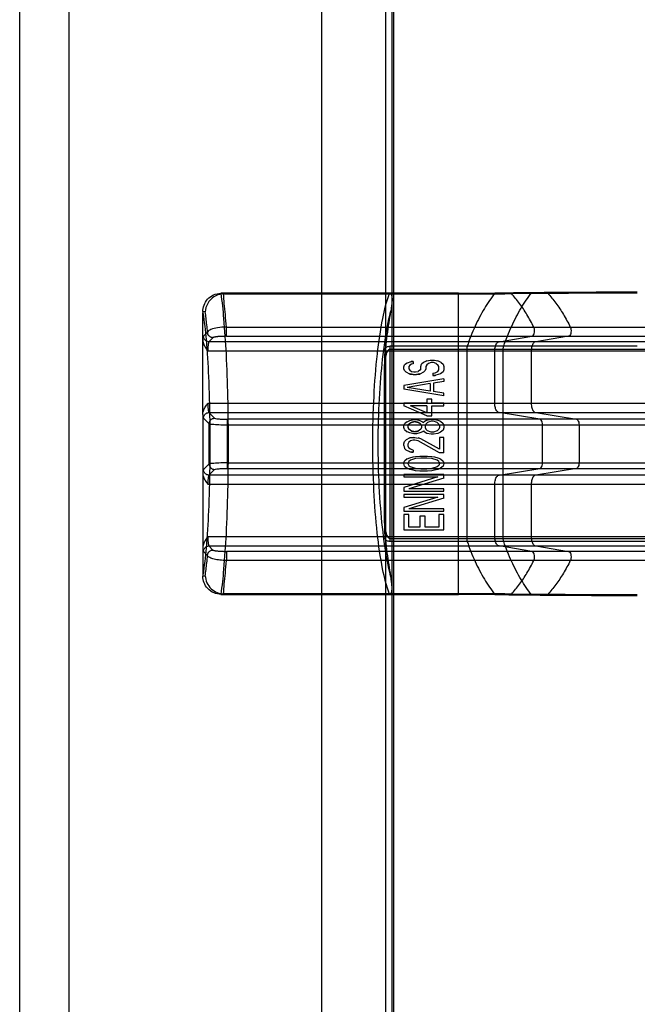
# Model space of a CAD drawing. Units: millimetres. Extents: x 36 to 286, y 73 to 374.
# Drawn here: x 36 to 70, y 193 to 247 of the extents above; entities that cross this region are included whole.
import ezdxf

# ---------------------------------------------------------------- set-up
doc = ezdxf.new("R2010")
doc.units = ezdxf.units.MM
doc.header["$LTSCALE"] = 29.133641
doc.layers.get('0').update_dxf_attribs({"linetype": 'CONTINUOUS'})

msp = doc.modelspace()

# ---------------------------------------------------------------- linework, layer by layer
at = {"color": 7, "linetype": 'CONTINUOUS'}
for p, q in [((35.743, 75.068), (35.743, 373.068)), ((38.443, 371.368), (38.443, 76.768)), ((52.27, 356.304), (52.27, 91.833)), ((56.146, 94.471), (56.146, 353.665)), ((56.21, 353.601), (56.21, 94.536)), ((55.77, 352.629), (55.77, 95.508)), ((59.769, 232.305), (46.754, 232.305)), ((46.754, 232.305), (46.903, 232.274)), ((46.903, 232.274), (59.769, 232.274)), ((59.769, 215.832), (59.769, 232.305)), ((62.673, 232.289), (64.652, 232.312)), ((45.904, 231.284), (45.769, 231.302)), ((45.769, 225.674), (45.769, 231.242)), ((45.808, 229.957), (46.029, 230.177)), ((47.06, 229.953), (47.06, 230.456)), ((47.06, 230.456), (75.605, 230.456)), ((46.327, 229.878), (46.107, 229.658)), ((75.31, 229.658), (46.107, 229.658)), ((47.06, 229.953), (75.605, 229.953)), ((61.998, 229.658), (63.788, 229.953)), ((65.788, 229.953), (63.998, 229.658)), ((46.043, 229.16), (75.808, 229.16)), ((56.02, 218.726), (56.02, 229.411)), ((69.56, 229.411), (56.02, 229.411)), ((56.02, 229.249), (78.802, 229.249)), ((60.22, 229.249), (60.22, 218.888)), ((61.755, 226.276), (61.755, 229.16)), ((62.22, 218.888), (62.22, 229.249)), ((63.755, 229.16), (63.755, 226.276)), ((56.956, 228.489), (56.815, 228.397)), ((57.153, 228.562), (56.956, 228.489)), ((57.154, 228.56), (57.283, 228.581)), ((57.283, 228.577), (57.283, 228.443)), ((57.845, 228.512), (57.752, 228.42)), ((58.032, 228.604), (57.845, 228.512)), ((58.032, 228.604), (58.22, 228.65)), ((58.266, 228.512), (58.126, 228.466)), ((58.22, 228.65), (58.454, 228.65)), ((58.407, 228.512), (58.266, 228.512)), ((58.547, 228.466), (58.407, 228.512)), ((58.454, 228.65), (58.641, 228.604)), ((58.828, 228.512), (58.641, 228.604)), ((58.828, 228.512), (58.922, 228.42)), ((55.725, 219.754), (55.725, 228.383)), ((56.769, 228.283), (56.815, 228.397)), ((56.769, 228.168), (56.769, 228.283)), ((56.815, 228.077), (56.769, 228.168)), ((56.815, 228.077), (56.909, 227.985)), ((57.105, 227.889), (56.909, 227.985)), ((57.096, 228.375), (57.049, 228.306)), ((57.049, 228.306), (57.049, 228.168)), ((57.049, 228.168), (57.096, 228.1)), ((57.19, 228.42), (57.096, 228.375)), ((57.096, 228.1), (57.19, 228.031)), ((57.283, 228.443), (57.19, 228.42)), ((57.19, 228.031), (57.33, 228.008)), ((57.33, 228.008), (57.424, 228.008)), ((57.424, 228.008), (57.564, 228.031)), ((57.658, 228.1), (57.564, 228.031)), ((57.845, 227.985), (57.65, 227.889)), ((57.705, 228.168), (57.658, 228.1)), ((57.705, 228.306), (57.752, 228.42)), ((57.705, 228.168), (57.705, 228.306)), ((57.939, 228.077), (57.845, 227.985)), ((57.986, 228.168), (57.939, 228.077)), ((58.032, 228.397), (57.986, 228.306)), ((57.986, 228.306), (57.986, 228.168)), ((58.126, 228.466), (58.032, 228.397)), ((58.36, 227.939), (58.5, 227.962)), ((58.36, 227.939), (58.36, 227.805)), ((58.5, 227.962), (58.641, 228.031)), ((58.547, 228.466), (58.641, 228.397)), ((58.688, 228.306), (58.641, 228.397)), ((58.641, 228.031), (58.688, 228.122)), ((58.688, 228.122), (58.688, 228.306)), ((58.922, 228.008), (58.781, 227.893)), ((58.922, 228.42), (58.969, 228.306)), ((58.969, 228.122), (58.922, 228.008)), ((58.969, 228.306), (58.969, 228.122)), ((58.969, 227.618), (56.769, 227.252)), ((57.283, 227.87), (57.105, 227.892)), ((57.283, 227.872), (57.471, 227.872)), ((57.283, 227.87), (57.471, 227.87)), ((57.65, 227.892), (57.471, 227.87)), ((58.535, 227.823), (58.361, 227.802)), ((58.969, 227.481), (58.407, 227.389)), ((58.781, 227.893), (58.535, 227.821)), ((58.969, 227.618), (58.969, 227.481)), ((56.769, 227.252), (56.769, 227.068)), ((58.969, 226.702), (56.769, 227.068)), ((58.22, 227.366), (56.956, 227.16)), ((58.22, 226.954), (56.956, 227.16)), ((58.22, 227.366), (58.22, 226.954)), ((58.407, 227.389), (58.407, 226.931)), ((58.969, 226.839), (58.407, 226.931)), ((58.032, 226.518), (58.032, 226.289)), ((58.313, 226.518), (58.032, 226.518)), ((58.313, 226.289), (58.313, 226.518)), ((58.969, 226.702), (58.969, 226.839)), ((75.808, 226.276), (46.043, 226.276)), ((46.107, 225.778), (46.417, 225.468)), ((46.107, 225.778), (75.31, 225.778)), ((56.769, 226.289), (56.769, 226.152)), ((58.032, 226.289), (56.769, 226.289)), ((58.032, 225.602), (56.769, 226.152)), ((58.032, 225.762), (57.143, 226.152)), ((58.032, 226.152), (57.143, 226.152)), ((58.032, 226.152), (58.032, 225.762)), ((58.969, 226.289), (58.313, 226.289)), ((58.313, 225.602), (58.313, 226.152)), ((58.313, 226.152), (58.969, 226.152)), ((58.969, 226.152), (58.969, 226.289)), ((64.223, 225.412), (61.998, 225.778)), ((63.998, 225.778), (66.223, 225.412)), ((45.769, 225.674), (45.769, 216.895)), ((46.119, 225.169), (45.808, 225.479)), ((47.115, 222.724), (47.115, 225.412)), ((75.676, 225.412), (47.115, 225.412)), ((56.956, 225.281), (56.815, 225.166)), ((56.956, 225.281), (57.096, 225.35)), ((57.202, 225.243), (57.049, 225.143)), ((57.096, 225.35), (57.33, 225.395)), ((57.19, 225.235), (57.33, 225.281)), ((57.33, 225.395), (57.471, 225.395)), ((57.424, 225.281), (57.33, 225.281)), ((57.424, 225.281), (57.564, 225.235)), ((57.471, 225.395), (57.658, 225.35)), ((57.705, 225.143), (57.553, 225.243)), ((57.658, 225.35), (57.798, 225.281)), ((57.798, 225.281), (57.845, 225.235)), ((57.892, 225.281), (57.845, 225.235)), ((58.032, 225.372), (57.892, 225.281)), ((58.032, 225.602), (58.313, 225.602)), ((58.032, 225.372), (58.266, 225.418)), ((58.266, 225.304), (58.079, 225.235)), ((58.266, 225.418), (58.407, 225.418)), ((58.407, 225.304), (58.266, 225.304)), ((58.407, 225.418), (58.641, 225.372)), ((58.594, 225.235), (58.407, 225.304)), ((58.641, 225.372), (58.781, 225.304)), ((58.781, 225.304), (58.922, 225.189)), ((46.119, 222.967), (46.119, 225.169)), ((47.115, 225.113), (75.676, 225.113)), ((56.769, 225.052), (56.815, 225.166)), ((56.769, 224.96), (56.769, 225.052)), ((56.815, 224.845), (56.769, 224.96)), ((56.815, 224.845), (56.956, 224.731)), ((57.096, 224.662), (56.956, 224.731)), ((57.003, 225.052), (57.049, 225.143)), ((57.003, 225.052), (57.003, 224.96)), ((57.003, 224.96), (57.049, 224.868)), ((57.202, 224.769), (57.049, 224.868)), ((57.203, 224.772), (57.203, 224.772)), ((57.424, 224.731), (57.33, 224.731)), ((57.705, 224.868), (57.553, 224.769)), ((57.798, 224.731), (57.658, 224.662)), ((57.705, 225.143), (57.752, 225.052)), ((57.752, 224.96), (57.705, 224.868)), ((57.752, 225.052), (57.752, 224.96)), ((57.845, 224.777), (57.798, 224.731)), ((57.845, 224.777), (57.892, 224.731)), ((58.032, 224.639), (57.892, 224.731)), ((57.986, 225.143), (57.939, 225.052)), ((57.939, 225.052), (57.939, 224.96)), ((57.939, 224.96), (57.986, 224.868)), ((58.079, 225.235), (57.986, 225.143)), ((57.986, 224.868), (58.079, 224.777)), ((58.266, 224.708), (58.079, 224.777)), ((58.407, 224.708), (58.266, 224.708)), ((58.594, 224.777), (58.407, 224.708)), ((58.594, 225.235), (58.688, 225.143)), ((58.688, 224.868), (58.594, 224.777)), ((58.781, 224.708), (58.641, 224.639)), ((58.688, 225.143), (58.735, 225.052)), ((58.735, 224.96), (58.688, 224.868)), ((58.735, 225.052), (58.735, 224.96)), ((58.922, 224.822), (58.781, 224.708)), ((58.922, 225.189), (58.969, 225.075)), ((58.969, 224.937), (58.922, 224.822)), ((58.969, 225.075), (58.969, 224.937)), ((64.369, 223.023), (64.369, 225.113)), ((66.369, 225.113), (66.369, 223.023)), ((56.769, 224.066), (56.815, 224.204)), ((56.909, 224.295), (56.815, 224.204)), ((57.105, 224.391), (56.909, 224.295)), ((57.049, 224.158), (57.003, 224.043)), ((57.143, 224.227), (57.049, 224.158)), ((57.33, 224.616), (57.096, 224.662)), ((57.104, 224.388), (57.283, 224.41)), ((57.283, 224.272), (57.143, 224.227)), ((57.283, 224.41), (57.377, 224.41)), ((57.283, 224.408), (57.377, 224.408)), ((57.377, 224.272), (57.283, 224.272)), ((57.471, 224.616), (57.33, 224.616)), ((57.377, 224.41), (57.564, 224.387)), ((57.564, 224.227), (57.377, 224.272)), ((57.658, 224.662), (57.471, 224.616)), ((57.705, 224.341), (57.552, 224.391)), ((58.735, 223.585), (57.564, 224.227)), ((58.735, 223.768), (57.705, 224.341)), ((58.266, 224.593), (58.032, 224.639)), ((58.407, 224.593), (58.266, 224.593)), ((58.641, 224.639), (58.407, 224.593)), ((58.735, 224.41), (58.735, 223.768)), ((58.969, 224.41), (58.735, 224.41)), ((58.969, 223.585), (58.969, 224.41)), ((56.769, 223.975), (56.769, 224.066)), ((56.769, 223.975), (56.815, 223.814)), ((56.815, 223.814), (56.909, 223.722)), ((57.104, 223.627), (56.909, 223.722)), ((57.003, 224.043), (57.003, 223.952)), ((57.003, 223.952), (57.049, 223.837)), ((57.143, 223.768), (57.049, 223.837)), ((57.283, 223.608), (57.104, 223.63)), ((57.283, 223.722), (57.143, 223.768)), ((57.283, 223.722), (57.283, 223.612)), ((56.769, 222.989), (56.815, 223.127)), ((56.956, 223.241), (56.815, 223.127)), ((56.956, 223.241), (57.096, 223.31)), ((57.049, 223.104), (57.003, 222.989)), ((57.143, 223.172), (57.049, 223.104)), ((57.096, 223.31), (57.283, 223.356)), ((57.424, 223.264), (57.143, 223.172)), ((57.283, 223.356), (57.424, 223.379)), ((57.424, 223.379), (57.658, 223.402)), ((57.705, 223.287), (57.424, 223.264)), ((57.658, 223.402), (58.079, 223.402)), ((58.032, 223.287), (57.705, 223.287)), ((58.313, 223.264), (58.032, 223.287)), ((58.079, 223.402), (58.313, 223.379)), ((58.313, 223.379), (58.454, 223.356)), ((58.594, 223.172), (58.313, 223.264)), ((58.454, 223.356), (58.641, 223.31)), ((58.688, 223.104), (58.594, 223.172)), ((58.641, 223.31), (58.781, 223.241)), ((58.688, 223.104), (58.735, 222.989)), ((58.969, 223.585), (58.735, 223.585)), ((58.781, 223.241), (58.922, 223.127)), ((58.922, 223.127), (58.969, 222.989)), ((45.808, 222.657), (46.119, 222.967)), ((46.417, 222.668), (46.107, 222.358)), ((47.115, 223.023), (75.676, 223.023)), ((47.115, 222.724), (75.676, 222.724)), ((56.815, 222.852), (56.769, 222.989)), ((56.815, 222.852), (56.956, 222.737)), ((57.096, 222.668), (56.956, 222.737)), ((57.003, 222.989), (57.049, 222.875)), ((57.049, 222.875), (57.143, 222.806)), ((57.283, 222.622), (57.096, 222.668)), ((57.424, 222.714), (57.143, 222.806)), ((57.424, 222.6), (57.283, 222.622)), ((57.705, 222.691), (57.424, 222.714)), ((57.658, 222.577), (57.424, 222.6)), ((58.079, 222.577), (57.658, 222.577)), ((58.032, 222.691), (57.705, 222.691)), ((58.313, 222.714), (58.032, 222.691)), ((58.313, 222.6), (58.079, 222.577)), ((58.594, 222.806), (58.313, 222.714)), ((58.454, 222.622), (58.313, 222.6)), ((58.641, 222.668), (58.454, 222.622)), ((58.688, 222.875), (58.594, 222.806)), ((58.781, 222.737), (58.641, 222.668)), ((58.735, 222.989), (58.688, 222.875)), ((58.922, 222.852), (58.781, 222.737)), ((58.969, 222.989), (58.922, 222.852)), ((61.998, 222.358), (64.223, 222.724)), ((66.223, 222.724), (63.998, 222.358)), ((75.31, 222.358), (46.107, 222.358)), ((56.769, 222.393), (56.769, 222.256)), ((58.969, 222.393), (56.769, 222.393)), ((58.641, 222.256), (56.769, 221.683)), ((56.769, 222.256), (58.641, 222.256)), ((58.969, 222.187), (57.049, 221.614)), ((58.969, 222.187), (58.969, 222.393)), ((46.043, 221.86), (75.808, 221.86)), ((56.769, 221.683), (56.769, 221.477)), ((56.769, 221.477), (58.969, 221.477)), ((58.969, 221.614), (57.049, 221.614)), ((58.969, 221.477), (58.969, 221.614)), ((61.755, 218.976), (61.755, 221.86)), ((63.755, 221.86), (63.755, 218.976)), ((56.769, 221.293), (56.769, 221.156)), ((58.969, 221.293), (56.769, 221.293)), ((58.641, 221.156), (56.769, 220.583)), ((56.769, 221.156), (58.641, 221.156)), ((58.969, 221.087), (57.049, 220.514)), ((58.969, 221.087), (58.969, 221.293)), ((56.769, 220.583), (56.769, 220.377)), ((58.969, 220.514), (57.049, 220.514)), ((58.969, 220.377), (58.969, 220.514)), ((56.769, 220.377), (58.969, 220.377)), ((56.769, 220.193), (56.769, 219.368)), ((57.049, 220.193), (56.769, 220.193)), ((57.049, 219.506), (57.049, 220.193)), ((57.658, 220.102), (57.658, 219.506)), ((57.939, 220.102), (57.658, 220.102)), ((57.939, 219.506), (57.939, 220.102)), ((58.688, 220.193), (58.688, 219.506)), ((58.969, 220.193), (58.688, 220.193)), ((58.969, 219.368), (58.969, 220.193)), ((56.769, 219.368), (58.969, 219.368)), ((57.658, 219.506), (57.049, 219.506)), ((58.688, 219.506), (57.939, 219.506)), ((75.808, 218.976), (46.043, 218.976)), ((56.02, 218.888), (77.803, 218.888)), ((46.107, 218.478), (46.327, 218.258)), ((46.107, 218.478), (75.31, 218.478)), ((78.005, 218.726), (56.02, 218.726)), ((63.788, 218.184), (61.998, 218.478)), ((63.998, 218.478), (65.788, 218.184)), ((46.029, 217.959), (45.808, 218.179)), ((47.06, 218.184), (47.06, 217.681)), ((75.605, 218.184), (47.06, 218.184)), ((75.605, 217.681), (47.06, 217.681)), ((45.769, 216.835), (45.904, 216.853)), ((46.903, 215.862), (46.754, 215.832)), ((46.754, 215.832), (59.769, 215.832)), ((59.769, 215.862), (46.903, 215.862)), ((64.652, 215.825), (62.673, 215.847))]:
    msp.add_line(p, q, dxfattribs=at)
for centre, radius, start, end in [((46.924, 231.272), 1.003, 91.2341, 95.8597), ((59.806, 428.974), 196.669, 269.98916, 270.57012), ((59.908, 486.682), 254.408, 269.96863, 270.6227), ((48.632, 231.241), 2.864, 178.7831, 179.9804), ((48.608, 216.895), 2.839, 180.0139, 181.2217), ((59.829, -53.867), 269.73, 89.39594, 90.01286), ((59.855, 29.185), 186.646, 89.41423, 90.02639)]:
    msp.add_arc(centre, radius, start, end, dxfattribs=at)
for centre, major_axis, start_param, end_param in [((-686.095, 224.001), (912.335, 9.998), 0.606003, 0.609874), ((-686.095, 224.135), (912.335, -9.998), -0.609874, -0.606003)]:
    msp.add_ellipse(centre, major_axis=major_axis, ratio=0.000226, start_param=start_param, end_param=end_param, dxfattribs=at)
for points, knots in [([(45.769, 231.302), (45.771, 231.423), (45.815, 231.671), (46.018, 232.005), (46.347, 232.243), (46.619, 232.303), (46.754, 232.305)], [0, 0, 0, 0, 0.235032, 0.476095, 0.739386, 1, 1, 1, 1]), ([(46.822, 232.269), (46.665, 232.253), (46.35, 232.141), (46.004, 231.777), (45.908, 231.448), (45.904, 231.284)], [0, 0, 0, 0, 0.325605, 0.660931, 1, 1, 1, 1]), ([(46.754, 232.305), (46.824, 231.848), (46.929, 230.74), (47.063, 228.849), (47.136, 226.558), (47.165, 224.062), (47.135, 221.566), (47.062, 219.279), (46.929, 217.392), (46.824, 216.287), (46.754, 215.832)], [0, 0, 0, 0, 0.083971, 0.202119, 0.344782, 0.500434, 0.655998, 0.798415, 0.91625, 1, 1, 1, 1]), ([(47.06, 230.456), (47.043, 230.685), (47.01, 231.116), (46.945, 231.721), (46.915, 232.099), (46.903, 232.274)], [0, 0, 0, 0, 0.3774, 0.711422, 1, 1, 1, 1]), ([(55.994, 215.832), (55.821, 216.28), (55.557, 217.394), (55.287, 219.297), (55.117, 221.594), (55.058, 224.094), (55.119, 226.588), (55.291, 228.871), (55.56, 230.759), (55.822, 231.861), (55.994, 232.305)], [0, 0, 0, 0, 0.086709, 0.205226, 0.346818, 0.501626, 0.656104, 0.796792, 0.914208, 1, 1, 1, 1]), ([(55.994, 232.305), (56.007, 232.305), (56.031, 232.3), (56.06, 232.279), (56.08, 232.252), (56.095, 232.222), (56.107, 232.188), (56.116, 232.151), (56.123, 232.111), (56.128, 232.066), (56.131, 232.017), (56.132, 231.963), (56.131, 231.903), (56.128, 231.838), (56.123, 231.767), (56.115, 231.689), (56.104, 231.603), (56.091, 231.508), (56.074, 231.404), (56.061, 231.331), (56.053, 231.293)], [0, 0, 0, 0, 0.035316, 0.066899, 0.097014, 0.127888, 0.160621, 0.19585, 0.23413, 0.275887, 0.321544, 0.371554, 0.426405, 0.486634, 0.552839, 0.625687, 0.705926, 0.7944, 0.892068, 1, 1, 1, 1]), ([(61.763, 232.315), (61.553, 232.051), (61.155, 231.467), (60.651, 230.491), (60.373, 229.783), (60.245, 229.411)], [0, 0, 0, 0, 0.307578, 0.641377, 1, 1, 1, 1]), ([(62.245, 229.411), (62.373, 229.785), (62.654, 230.499), (63.164, 231.482), (63.566, 232.07), (63.78, 232.336)], [0, 0, 0, 0, 0.357867, 0.691741, 1, 1, 1, 1]), ([(63.891, 230.456), (63.775, 230.689), (63.534, 231.134), (63.129, 231.749), (62.828, 232.119), (62.673, 232.289)], [0, 0, 0, 0, 0.353268, 0.686644, 1, 1, 1, 1]), ([(69.56, 232.364), (68.888, 232.364), (67.567, 232.362), (65.64, 232.353), (64.385, 232.343), (63.78, 232.336)], [0, 0, 0, 0, 0.348607, 0.685687, 1, 1, 1, 1]), ([(64.652, 232.312), (65.163, 232.318), (66.225, 232.327), (67.861, 232.336), (68.987, 232.337), (69.56, 232.337)], [0, 0, 0, 0, 0.312079, 0.649594, 1, 1, 1, 1]), ([(64.652, 232.312), (64.81, 232.14), (65.117, 231.766), (65.529, 231.143), (65.774, 230.692), (65.891, 230.456)], [0, 0, 0, 0, 0.313061, 0.64688, 1, 1, 1, 1]), ([(45.769, 231.242), (45.853, 230.756), (45.979, 229.588), (46.098, 227.616), (46.161, 225.291), (46.161, 222.844), (46.098, 220.519), (45.979, 218.548), (45.853, 217.38), (45.769, 216.895)], [0, 0, 0, 0, 0.102908, 0.244793, 0.412087, 0.588062, 0.755318, 0.897145, 1, 1, 1, 1]), ([(46.029, 230.177), (46.016, 230.311), (45.991, 230.568), (45.95, 230.937), (45.919, 231.172), (45.904, 231.284)], [0, 0, 0, 0, 0.361386, 0.695121, 1, 1, 1, 1]), ([(56.053, 216.843), (55.914, 217.378), (55.695, 218.612), (55.483, 220.64), (55.367, 222.939), (55.371, 225.322), (55.491, 227.593), (55.703, 229.576), (55.918, 230.775), (56.053, 231.293)], [0, 0, 0, 0, 0.114108, 0.257879, 0.420452, 0.588796, 0.749198, 0.889485, 1, 1, 1, 1]), ([(56.053, 231.293), (56.015, 231.091), (55.943, 230.668), (55.848, 230.01), (55.793, 229.555), (55.767, 229.32)], [0, 0, 0, 0, 0.310284, 0.644395, 1, 1, 1, 1]), ([(47.06, 230.456), (46.9, 230.455), (46.608, 230.43), (46.265, 230.358), (46.055, 230.25), (46.029, 230.177)], [0, 0, 0, 0, 0.436553, 0.787293, 1, 1, 1, 1]), ([(46.327, 229.878), (46.312, 229.879), (46.281, 229.881), (46.23, 229.894), (46.177, 229.918), (46.127, 229.954), (46.093, 229.991), (46.072, 230.023), (46.059, 230.048), (46.048, 230.073), (46.036, 230.11), (46.03, 230.145), (46.029, 230.171), (46.029, 230.177)], [0, 0, 0, 0, 0.09969, 0.200617, 0.335672, 0.467893, 0.594625, 0.655339, 0.713976, 0.772588, 0.833224, 0.959633, 1, 1, 1, 1]), ([(63.788, 229.953), (63.817, 229.957), (63.877, 230.005), (63.922, 230.115), (63.933, 230.204), (63.933, 230.251)], [0, 0, 0, 0, 0.250209, 0.592147, 1, 1, 1, 1]), ([(63.933, 230.251), (63.933, 230.276), (63.93, 230.325), (63.916, 230.393), (63.9, 230.436), (63.891, 230.456)], [0, 0, 0, 0, 0.353319, 0.691172, 1, 1, 1, 1]), ([(65.933, 230.251), (65.933, 230.204), (65.922, 230.115), (65.877, 230.005), (65.817, 229.957), (65.788, 229.953)], [0, 0, 0, 0, 0.407853, 0.749791, 1, 1, 1, 1]), ([(65.891, 230.456), (65.9, 230.436), (65.916, 230.393), (65.93, 230.325), (65.933, 230.276), (65.933, 230.251)], [0, 0, 0, 0, 0.308821, 0.646677, 1, 1, 1, 1]), ([(45.808, 229.957), (45.8, 229.949), (45.791, 229.914), (45.778, 229.85), (45.772, 229.795), (45.769, 229.763)], [0, 0, 0, 0, 0.176334, 0.512814, 1, 1, 1, 1]), ([(45.769, 229.763), (45.769, 229.694), (45.797, 229.55), (45.901, 229.349), (45.994, 229.224), (46.043, 229.16)], [0, 0, 0, 0, 0.305788, 0.639815, 1, 1, 1, 1]), ([(46.107, 229.658), (46.07, 229.658), (46.012, 229.67), (45.943, 229.706), (45.895, 229.745), (45.857, 229.793), (45.82, 229.862), (45.809, 229.92), (45.808, 229.957)], [0, 0, 0, 0, 0.239331, 0.36835, 0.5, 0.63165, 0.760669, 1, 1, 1, 1]), ([(46.107, 229.658), (46.082, 229.644), (46.072, 229.538), (46.046, 229.383), (46.044, 229.239), (46.043, 229.16)], [0, 0, 0, 0, 0.171351, 0.530738, 1, 1, 1, 1]), ([(47.06, 229.953), (47.033, 229.953), (46.965, 229.952), (46.854, 229.95), (46.727, 229.944), (46.623, 229.937), (46.543, 229.929), (46.489, 229.922), (46.441, 229.915), (46.398, 229.906), (46.368, 229.898), (46.349, 229.891), (46.339, 229.887), (46.332, 229.882), (46.329, 229.88), (46.327, 229.878)], [0, 0, 0, 0, 0.107906, 0.276349, 0.450295, 0.619607, 0.701289, 0.773276, 0.842195, 0.898915, 0.948327, 0.96757, 0.983326, 0.992411, 1, 1, 1, 1]), ([(61.755, 229.16), (61.755, 229.24), (61.774, 229.387), (61.849, 229.571), (61.949, 229.65), (61.998, 229.658)], [0, 0, 0, 0, 0.407853, 0.749791, 1, 1, 1, 1]), ([(63.998, 229.658), (63.949, 229.65), (63.849, 229.571), (63.774, 229.387), (63.755, 229.24), (63.755, 229.16)], [0, 0, 0, 0, 0.250209, 0.592147, 1, 1, 1, 1]), ([(55.725, 228.383), (55.728, 228.5), (55.734, 228.724), (55.745, 229.036), (55.757, 229.231), (55.767, 229.32)], [0, 0, 0, 0, 0.375697, 0.714177, 1, 1, 1, 1]), ([(56.02, 229.249), (55.991, 229.244), (55.929, 229.217), (55.875, 229.134), (55.832, 229.044), (55.801, 228.944), (55.774, 228.832), (55.752, 228.702), (55.735, 228.55), (55.727, 228.441), (55.725, 228.383)], [0, 0, 0, 0, 0.094215, 0.197351, 0.301768, 0.40452, 0.523328, 0.660382, 0.81827, 1, 1, 1, 1]), ([(55.767, 229.32), (55.792, 229.339), (55.845, 229.372), (55.931, 229.404), (55.991, 229.411), (56.02, 229.411)], [0, 0, 0, 0, 0.346376, 0.680895, 1, 1, 1, 1]), ([(60.245, 229.411), (60.24, 229.394), (60.23, 229.36), (60.222, 229.305), (60.22, 229.268), (60.22, 229.249)], [0, 0, 0, 0, 0.318941, 0.655029, 1, 1, 1, 1]), ([(62.22, 229.249), (62.22, 229.268), (62.222, 229.305), (62.23, 229.36), (62.24, 229.394), (62.245, 229.411)], [0, 0, 0, 0, 0.344971, 0.681059, 1, 1, 1, 1]), ([(45.769, 225.674), (45.769, 225.743), (45.797, 225.887), (45.901, 226.088), (45.994, 226.213), (46.043, 226.276)], [0, 0, 0, 0, 0.306262, 0.640437, 1, 1, 1, 1]), ([(45.808, 225.479), (45.809, 225.517), (45.82, 225.575), (45.857, 225.644), (45.895, 225.692), (45.943, 225.73), (46.012, 225.767), (46.07, 225.778), (46.107, 225.778)], [0, 0, 0, 0, 0.239332, 0.368351, 0.500001, 0.631651, 0.76067, 1, 1, 1, 1]), ([(46.043, 226.276), (46.044, 226.198), (46.046, 226.054), (46.072, 225.9), (46.082, 225.793), (46.107, 225.778)], [0, 0, 0, 0, 0.46704, 0.826997, 1, 1, 1, 1]), ([(61.998, 225.778), (61.949, 225.786), (61.849, 225.866), (61.774, 226.049), (61.755, 226.197), (61.755, 226.276)], [0, 0, 0, 0, 0.250209, 0.592147, 1, 1, 1, 1]), ([(63.755, 226.276), (63.755, 226.197), (63.774, 226.049), (63.849, 225.866), (63.949, 225.786), (63.998, 225.778)], [0, 0, 0, 0, 0.407853, 0.749791, 1, 1, 1, 1]), ([(45.769, 225.674), (45.772, 225.642), (45.778, 225.587), (45.791, 225.523), (45.8, 225.488), (45.808, 225.479)], [0, 0, 0, 0, 0.48718, 0.823663, 1, 1, 1, 1]), ([(46.119, 225.169), (46.119, 225.207), (46.13, 225.265), (46.167, 225.334), (46.205, 225.381), (46.253, 225.42), (46.322, 225.457), (46.38, 225.468), (46.417, 225.468)], [0, 0, 0, 0, 0.239332, 0.36835, 0.499999, 0.631647, 0.760666, 1, 1, 1, 1]), ([(46.417, 225.468), (46.451, 225.447), (46.578, 225.436), (46.807, 225.414), (47.002, 225.413), (47.115, 225.412)], [0, 0, 0, 0, 0.171044, 0.519555, 1, 1, 1, 1]), ([(64.369, 225.113), (64.369, 225.161), (64.357, 225.25), (64.312, 225.36), (64.252, 225.408), (64.223, 225.412)], [0, 0, 0, 0, 0.407849, 0.749784, 1, 1, 1, 1]), ([(66.223, 225.412), (66.252, 225.408), (66.312, 225.36), (66.357, 225.25), (66.369, 225.161), (66.369, 225.113)], [0, 0, 0, 0, 0.250209, 0.592147, 1, 1, 1, 1]), ([(46.119, 225.169), (46.163, 225.138), (46.353, 225.147), (46.674, 225.11), (46.957, 225.113), (47.115, 225.113)], [0, 0, 0, 0, 0.163663, 0.524917, 1, 1, 1, 1]), ([(45.808, 222.657), (45.8, 222.649), (45.791, 222.614), (45.778, 222.55), (45.772, 222.495), (45.769, 222.463)], [0, 0, 0, 0, 0.17641, 0.51278, 1, 1, 1, 1]), ([(46.107, 222.358), (46.07, 222.358), (46.012, 222.37), (45.943, 222.406), (45.895, 222.445), (45.857, 222.493), (45.82, 222.562), (45.809, 222.62), (45.808, 222.657)], [0, 0, 0, 0, 0.23933, 0.368349, 0.499999, 0.631649, 0.760668, 1, 1, 1, 1]), ([(47.115, 223.023), (46.957, 223.023), (46.674, 223.026), (46.353, 222.989), (46.163, 222.998), (46.119, 222.967)], [0, 0, 0, 0, 0.475072, 0.836331, 1, 1, 1, 1]), ([(46.119, 222.967), (46.119, 222.93), (46.13, 222.872), (46.167, 222.803), (46.205, 222.755), (46.253, 222.717), (46.322, 222.68), (46.38, 222.669), (46.417, 222.668)], [0, 0, 0, 0, 0.239332, 0.368351, 0.499999, 0.631648, 0.760666, 1, 1, 1, 1]), ([(46.417, 222.668), (46.449, 222.691), (46.581, 222.699), (46.807, 222.723), (47.004, 222.724), (47.115, 222.724)], [0, 0, 0, 0, 0.166816, 0.527248, 1, 1, 1, 1]), ([(64.223, 222.724), (64.252, 222.729), (64.312, 222.777), (64.357, 222.887), (64.369, 222.975), (64.369, 223.023)], [0, 0, 0, 0, 0.250209, 0.592147, 1, 1, 1, 1]), ([(66.369, 223.023), (66.369, 222.975), (66.357, 222.887), (66.312, 222.777), (66.252, 222.729), (66.223, 222.724)], [0, 0, 0, 0, 0.407853, 0.749791, 1, 1, 1, 1]), ([(45.769, 222.463), (45.769, 222.394), (45.797, 222.25), (45.901, 222.049), (45.994, 221.924), (46.043, 221.86)], [0, 0, 0, 0, 0.305795, 0.639915, 1, 1, 1, 1]), ([(46.107, 222.358), (46.082, 222.344), (46.072, 222.238), (46.046, 222.083), (46.044, 221.939), (46.043, 221.86)], [0, 0, 0, 0, 0.171354, 0.530752, 1, 1, 1, 1]), ([(61.755, 221.86), (61.755, 221.94), (61.774, 222.087), (61.849, 222.271), (61.949, 222.35), (61.998, 222.358)], [0, 0, 0, 0, 0.407853, 0.749791, 1, 1, 1, 1]), ([(63.998, 222.358), (63.949, 222.35), (63.849, 222.271), (63.774, 222.087), (63.755, 221.94), (63.755, 221.86)], [0, 0, 0, 0, 0.250209, 0.592147, 1, 1, 1, 1]), ([(55.725, 219.754), (55.727, 219.695), (55.735, 219.586), (55.752, 219.434), (55.774, 219.303), (55.801, 219.192), (55.832, 219.093), (55.874, 219.003), (55.928, 218.92), (55.99, 218.893), (56.02, 218.888)], [0, 0, 0, 0, 0.182745, 0.340818, 0.477582, 0.595878, 0.698082, 0.801649, 0.90521, 1, 1, 1, 1]), ([(55.767, 218.817), (55.757, 218.905), (55.745, 219.1), (55.734, 219.413), (55.728, 219.636), (55.725, 219.754)], [0, 0, 0, 0, 0.285218, 0.623788, 1, 1, 1, 1]), ([(46.043, 218.976), (45.994, 218.913), (45.901, 218.788), (45.797, 218.587), (45.769, 218.443), (45.769, 218.374)], [0, 0, 0, 0, 0.359548, 0.693675, 1, 1, 1, 1]), ([(46.043, 218.976), (46.044, 218.898), (46.046, 218.754), (46.072, 218.6), (46.082, 218.493), (46.107, 218.478)], [0, 0, 0, 0, 0.467081, 0.827042, 1, 1, 1, 1]), ([(55.767, 218.817), (55.793, 218.582), (55.848, 218.126), (55.943, 217.468), (56.015, 217.046), (56.053, 216.843)], [0, 0, 0, 0, 0.355689, 0.689768, 1, 1, 1, 1]), ([(56.02, 218.726), (55.99, 218.726), (55.93, 218.733), (55.843, 218.765), (55.791, 218.798), (55.767, 218.817)], [0, 0, 0, 0, 0.32855, 0.662709, 1, 1, 1, 1]), ([(60.22, 218.888), (60.22, 218.869), (60.222, 218.831), (60.23, 218.777), (60.24, 218.742), (60.245, 218.726)], [0, 0, 0, 0, 0.344972, 0.681061, 1, 1, 1, 1]), ([(61.998, 218.478), (61.949, 218.486), (61.849, 218.566), (61.774, 218.749), (61.755, 218.897), (61.755, 218.976)], [0, 0, 0, 0, 0.250209, 0.592147, 1, 1, 1, 1]), ([(62.245, 218.726), (62.24, 218.742), (62.23, 218.777), (62.222, 218.831), (62.22, 218.869), (62.22, 218.888)], [0, 0, 0, 0, 0.318942, 0.655029, 1, 1, 1, 1]), ([(63.755, 218.976), (63.755, 218.897), (63.774, 218.749), (63.849, 218.566), (63.949, 218.486), (63.998, 218.478)], [0, 0, 0, 0, 0.407853, 0.749791, 1, 1, 1, 1]), ([(45.769, 218.374), (45.772, 218.342), (45.778, 218.287), (45.791, 218.223), (45.8, 218.188), (45.808, 218.179)], [0, 0, 0, 0, 0.486463, 0.823236, 1, 1, 1, 1]), ([(45.808, 218.179), (45.809, 218.217), (45.82, 218.275), (45.857, 218.344), (45.895, 218.392), (45.943, 218.43), (46.012, 218.467), (46.07, 218.478), (46.107, 218.478)], [0, 0, 0, 0, 0.239327, 0.368345, 0.499994, 0.631644, 0.760665, 1, 1, 1, 1]), ([(46.029, 217.959), (46.029, 217.966), (46.03, 217.992), (46.036, 218.027), (46.048, 218.063), (46.059, 218.089), (46.072, 218.113), (46.093, 218.145), (46.127, 218.182), (46.177, 218.219), (46.23, 218.243), (46.281, 218.255), (46.312, 218.258), (46.327, 218.258)], [0, 0, 0, 0, 0.04036, 0.166771, 0.227407, 0.286019, 0.344656, 0.40537, 0.532101, 0.664321, 0.799373, 0.900306, 1, 1, 1, 1]), ([(46.327, 218.258), (46.328, 218.257), (46.331, 218.255), (46.337, 218.251), (46.349, 218.245), (46.367, 218.239), (46.393, 218.232), (46.422, 218.225), (46.456, 218.219), (46.507, 218.212), (46.576, 218.204), (46.662, 218.197), (46.751, 218.191), (46.839, 218.187), (46.924, 218.185), (46.997, 218.184), (47.042, 218.184), (47.06, 218.184)], [0, 0, 0, 0, 0.005818, 0.015742, 0.027693, 0.058065, 0.093264, 0.136058, 0.181391, 0.233105, 0.343051, 0.461566, 0.583787, 0.704508, 0.819729, 0.926944, 1, 1, 1, 1]), ([(60.245, 218.726), (60.372, 218.355), (60.65, 217.647), (61.154, 216.671), (61.552, 216.087), (61.763, 215.822)], [0, 0, 0, 0, 0.357586, 0.69146, 1, 1, 1, 1]), ([(63.78, 215.8), (63.567, 216.065), (63.165, 216.652), (62.654, 217.636), (62.374, 218.35), (62.245, 218.726)], [0, 0, 0, 0, 0.307276, 0.64108, 1, 1, 1, 1]), ([(45.904, 216.853), (45.919, 216.963), (45.949, 217.197), (45.991, 217.566), (46.016, 217.825), (46.029, 217.959)], [0, 0, 0, 0, 0.29925, 0.63556, 1, 1, 1, 1]), ([(47.06, 217.681), (46.939, 217.682), (46.713, 217.695), (46.404, 217.747), (46.174, 217.818), (46.046, 217.907), (46.029, 217.959)], [0, 0, 0, 0, 0.328893, 0.618348, 0.849635, 1, 1, 1, 1]), ([(63.933, 217.885), (63.933, 217.933), (63.922, 218.021), (63.877, 218.131), (63.817, 218.179), (63.788, 218.184)], [0, 0, 0, 0, 0.407847, 0.749782, 1, 1, 1, 1]), ([(63.891, 217.681), (63.9, 217.7), (63.916, 217.743), (63.93, 217.812), (63.933, 217.86), (63.933, 217.885)], [0, 0, 0, 0, 0.308821, 0.646677, 1, 1, 1, 1]), ([(65.788, 218.184), (65.817, 218.179), (65.877, 218.131), (65.922, 218.021), (65.933, 217.933), (65.933, 217.885)], [0, 0, 0, 0, 0.250209, 0.592147, 1, 1, 1, 1]), ([(65.933, 217.885), (65.933, 217.86), (65.93, 217.812), (65.916, 217.743), (65.9, 217.7), (65.891, 217.681)], [0, 0, 0, 0, 0.353327, 0.691185, 1, 1, 1, 1]), ([(46.903, 215.862), (46.915, 216.037), (46.945, 216.415), (47.01, 217.02), (47.043, 217.452), (47.06, 217.681)], [0, 0, 0, 0, 0.28858, 0.622602, 1, 1, 1, 1]), ([(62.673, 215.847), (62.828, 216.017), (63.128, 216.387), (63.534, 217.002), (63.775, 217.448), (63.891, 217.681)], [0, 0, 0, 0, 0.312858, 0.646203, 1, 1, 1, 1]), ([(65.891, 217.681), (65.774, 217.444), (65.528, 216.992), (65.116, 216.37), (64.81, 215.996), (64.652, 215.825)], [0, 0, 0, 0, 0.354186, 0.687941, 1, 1, 1, 1]), ([(46.754, 215.832), (46.628, 215.834), (46.362, 215.888), (46.029, 216.118), (45.817, 216.457), (45.771, 216.711), (45.769, 216.835)], [0, 0, 0, 0, 0.244649, 0.511012, 0.760962, 1, 1, 1, 1]), ([(45.904, 216.853), (45.907, 216.72), (45.972, 216.452), (46.209, 216.123), (46.539, 215.915), (46.786, 215.865), (46.903, 215.862)], [0, 0, 0, 0, 0.258356, 0.520601, 0.771839, 1, 1, 1, 1]), ([(55.994, 215.832), (56.007, 215.832), (56.031, 215.837), (56.06, 215.858), (56.08, 215.885), (56.095, 215.915), (56.107, 215.948), (56.116, 215.985), (56.123, 216.026), (56.128, 216.071), (56.131, 216.12), (56.132, 216.174), (56.131, 216.233), (56.128, 216.298), (56.123, 216.37), (56.115, 216.448), (56.104, 216.534), (56.091, 216.628), (56.074, 216.733), (56.061, 216.805), (56.053, 216.843)], [0, 0, 0, 0, 0.035318, 0.066905, 0.097019, 0.127891, 0.160623, 0.195849, 0.234127, 0.275882, 0.321538, 0.371546, 0.426396, 0.486625, 0.55283, 0.625677, 0.705917, 0.794393, 0.892064, 1, 1, 1, 1]), ([(63.78, 215.8), (64.385, 215.794), (65.64, 215.783), (67.567, 215.774), (68.888, 215.772), (69.56, 215.772)], [0, 0, 0, 0, 0.314312, 0.651393, 1, 1, 1, 1]), ([(69.56, 215.799), (68.987, 215.799), (67.861, 215.801), (66.225, 215.809), (65.163, 215.819), (64.652, 215.825)], [0, 0, 0, 0, 0.350414, 0.687924, 1, 1, 1, 1])]:
    msp.add_open_spline(points, degree=3, knots=knots, dxfattribs=at)
for points in [[(57.283, 228.577), (57.262, 228.573), (57.218, 228.569), (57.175, 228.565), (57.153, 228.562)], [(57.104, 227.889), (57.134, 227.886), (57.194, 227.881), (57.254, 227.876), (57.283, 227.872)], [(57.471, 227.872), (57.5, 227.876), (57.56, 227.881), (57.62, 227.886), (57.65, 227.889)], [(58.36, 227.805), (58.389, 227.809), (58.447, 227.813), (58.506, 227.817), (58.535, 227.821)], [(57.33, 225.277), (57.309, 225.27), (57.266, 225.26), (57.223, 225.25), (57.201, 225.243)], [(57.553, 225.243), (57.531, 225.249), (57.488, 225.26), (57.445, 225.27), (57.424, 225.277)], [(57.33, 224.735), (57.309, 224.741), (57.266, 224.752), (57.223, 224.762), (57.201, 224.769)], [(57.202, 224.769), (57.223, 224.762), (57.266, 224.752), (57.309, 224.741), (57.33, 224.735)], [(57.424, 224.735), (57.445, 224.741), (57.488, 224.752), (57.532, 224.762), (57.553, 224.769)], [(57.553, 224.769), (57.531, 224.762), (57.488, 224.752), (57.445, 224.741), (57.424, 224.735)], [(57.283, 224.408), (57.254, 224.404), (57.194, 224.4), (57.134, 224.395), (57.105, 224.391)], [(57.104, 223.627), (57.134, 223.623), (57.194, 223.619), (57.254, 223.615), (57.283, 223.612)]]:
    msp.add_open_spline(points, degree=3, dxfattribs=at)

doc.saveas('drawing.dxf')
